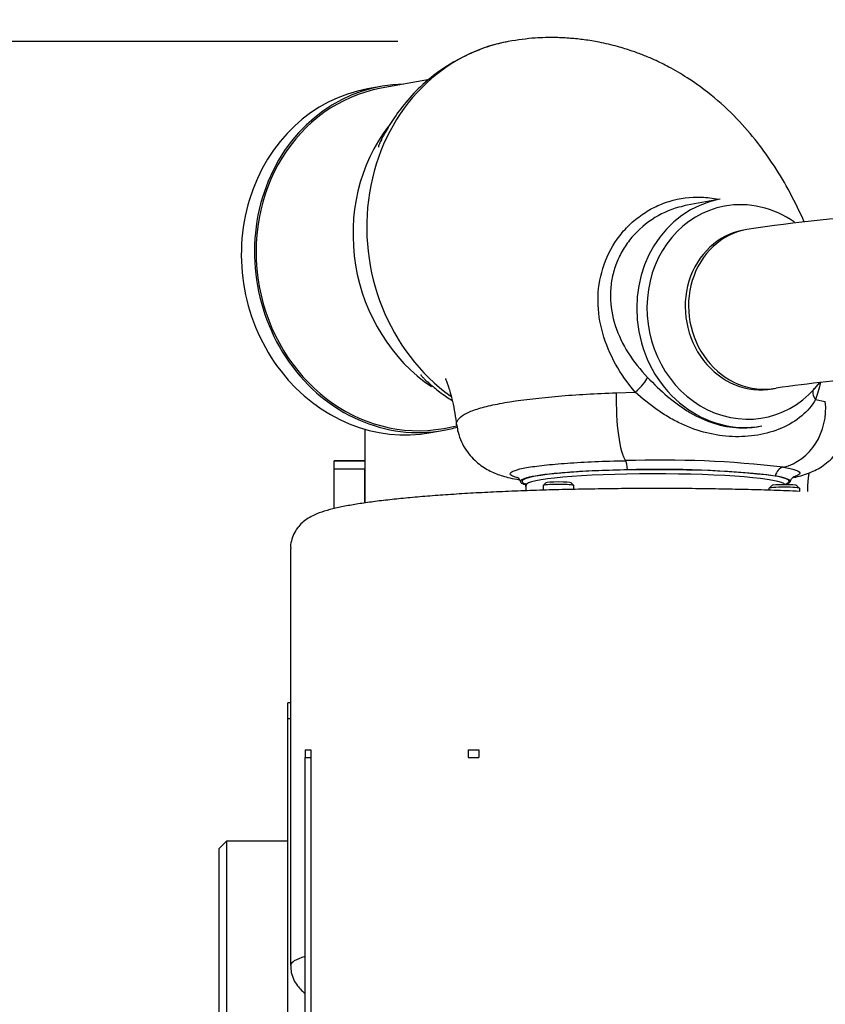
# Model space of a CAD drawing. Units: millimetres. Extents: x 0 to 289, y -4 to 202.
# Drawn here: x 44 to 54, y 102 to 115 of the extents above; entities that cross this region are included whole.
import ezdxf
from ezdxf import colors
from ezdxf.entities.mleader import LeaderData, LeaderLine
from ezdxf.enums import TextEntityAlignment as Align
from ezdxf.math import Vec2, Vec3

# ---------------------------------------------------------------- set-up
doc = ezdxf.new("R2010")
doc.units = ezdxf.units.MM
for name, color, linetype in [('00292352', 7, 'Continuous'), ('00292357', 7, 'Continuous'), ('16511009_CODO', 7, 'Continuous'), ('19411028_ESPARRA', 7, 'Continuous'), ('19411066', 7, 'Continuous'), ('19413003.1_ENVOL', 7, 'Continuous'), ('19413003.2_LATER', 7, 'Continuous'), ('19413016_ANULADO', 7, 'Continuous'), ('19418011', 7, 'Continuous'), ('60594020_SOPORTE', 7, 'Continuous'), ('Predeterminado', 7, 'Continuous')]:
    doc.layers.add(name, color=color, linetype=linetype)
doc.styles.add('SEACAD_Arial', font='arial.ttf')
doc.dimstyles.new('SOLE', dxfattribs={"dimtxt": 2.88, "dimasz": 2.304, "dimexe": 1.44, "dimexo": 1.44, "dimgap": 0.72, "dimtad": 1, "dimdec": 0, "dimlfac": 20, "dimdsep": 46, "dimtxsty": 'SEACAD_Arial', "dimblk1": '_SE_FILLED', "dimblk2": '_SE_FILLED', "dimsah": 1, "dimcen": 1.44, "dimadec": 0, "dimazin": 0, "dimtfac": 0.7, "dimtdec": 3, "dimtmove": 0, "dimatfit": 3, "dimfxl": 1, "dimarcsym": 0})

# ---------------------------------------------------------------- blocks, each defined once
blk = doc.blocks.new('SE8')
at = {"layer": '00292352', "color": 7, "linetype": 'Continuous'}
for p, q in [((47.24, 105.921), (47.24, 106.121)), ((47.275, 106.121), (47.24, 106.121)), ((47.24, 105.921), (47.275, 105.921)), ((47.24, 105.921), (47.275, 105.921)), ((47.24, 98.606), (47.24, 105.921))]:
    blk.add_line(p, q, dxfattribs=at)
at = {"layer": '00292357', "color": 7, "linetype": 'Continuous'}
for p, q in [((46.44, 104.321), (46.34, 104.221)), ((46.34, 104.221), (46.34, 97.576)), ((46.44, 104.321), (46.44, 96.68)), ((47.24, 104.321), (46.44, 104.321))]:
    blk.add_line(p, q, dxfattribs=at)
at = {"layer": '16511009_CODO', "color": 7, "linetype": 'Continuous'}
for p, q in [((53.213, 112.285), (53.171, 112.277)), ((53.551, 110.211), (53.594, 110.219))]:
    blk.add_line(p, q, dxfattribs=at)
for centre, radius, start, end in [((56.273, 91.929), 20.584, 93.1789, 98.5469), ((56.408, 90.431), 19.987, 94.3278, 98.0948)]:
    blk.add_arc(centre, radius, start, end, dxfattribs=at)
for centre, major_axis, start_param, end_param in [((53.361, 111.244), (-0.19, 1.033), 0, 3.141593), ((53.404, 111.252), (0.19, -1.033), 3.139632, 6.281735)]:
    blk.add_ellipse(centre, major_axis=major_axis, ratio=0.900506, start_param=start_param, end_param=end_param, dxfattribs=at)
at = {"layer": '19411028_ESPARRA', "color": 7, "linetype": 'Continuous'}
for p, q in [((50.596, 108.985), (50.561, 108.95)), ((50.561, 108.949), (50.561, 108.891)), ((50.96, 108.95), (50.925, 108.985)), ((50.961, 108.901), (50.961, 108.949)), ((53.537, 108.949), (53.502, 108.914)), ((53.901, 108.914), (53.866, 108.949)), ((53.502, 108.913), (53.502, 108.89)), ((53.902, 108.876), (53.902, 108.913))]:
    blk.add_line(p, q, dxfattribs=at)
for centre, major_axis, start_param, end_param in [((50.761, 108.949), (-0.2, 0), 3.141593, 6.283185), ((50.761, 108.984), (0.165, 0), 0.0876, 3.053993), ((53.702, 108.948), (0.165, 0), 0.0876, 3.053993), ((53.702, 108.913), (-0.2, 0), 3.141593, 6.283185)]:
    blk.add_ellipse(centre, major_axis=major_axis, ratio=0.087155, start_param=start_param, end_param=end_param, dxfattribs=at)
at = {"layer": '19411066', "color": 7, "linetype": 'Continuous'}
blk.add_rational_spline([(54.008, 108.872), (54.006, 108.956), (54.013, 109.039), (54.026, 109.118)], [0.753693086453, 0.790582071647, 0.831494019926, 0.876428931289], degree=3, dxfattribs=at)
at = {"layer": '19413003.1_ENVOL', "color": 7, "linetype": 'Continuous'}
for p, q in [((47.464, 101.912), (47.464, 105.412)), ((47.464, 105.412), (47.538, 105.412)), ((47.538, 105.412), (47.538, 101.912)), ((49.586, 105.412), (49.727, 105.412))]:
    blk.add_line(p, q, dxfattribs=at)
at = {"layer": '19413003.2_LATER', "color": 7, "linetype": 'Continuous'}
for p, q in [((47.464, 105.512), (47.538, 105.512)), ((47.464, 105.512), (47.464, 105.412)), ((47.538, 105.512), (47.538, 105.412)), ((49.586, 105.512), (49.727, 105.512)), ((49.586, 105.512), (49.586, 105.412)), ((49.727, 105.512), (49.727, 105.412)), ((47.464, 105.412), (47.538, 105.412)), ((49.586, 105.412), (49.727, 105.412))]:
    blk.add_line(p, q, dxfattribs=at)
at = {"layer": '19413016_ANULADO', "color": 7, "linetype": 'Continuous'}
for p, q in [((49.083, 114.238), (48.452, 114.122)), ((48.448, 114.147), (48.277, 114.115)), ((52.865, 112.678), (52.439, 112.6)), ((51.514, 110.159), (51.762, 110.167)), ((54.106, 110.07), (54.235, 110.047)), ((49.268, 109.696), (49.44, 109.728)), ((53.383, 109.723), (53.408, 109.728)), ((49.101, 109.64), (49.272, 109.672)), ((50.337, 108.956), (50.337, 108.883))]:
    blk.add_line(p, q, dxfattribs=at)
for centre, radius, start, end in [((52.096, 95.498), 13.785, 83.3586, 91.9192), ((52.093, 96.31), 12.852, 83.3431, 91.9347)]:
    blk.add_arc(centre, radius, start, end, dxfattribs=at)
for centre, major_axis, ratio, start_param, end_param in [((50.571, 112.224), (0.462, -2.508), 0.900506, 3.140949, 5.527555), ((48.689, 111.878), (-0.412, 2.237), 0.900506, 0, 3.141593), ((48.86, 111.909), (0.412, -2.237), 0.900506, 2.993207, 6.283185), ((48.86, 111.909), (0.408, -2.213), 0.900506, 3.141593, 6.283185), ((50.121, 112.142), (0.408, -2.213), 0.900506, 3.822721, 5.560734), ((53.136, 111.203), (0.272, -1.475), 0.900506, 3.141593, 6.283185), ((53.179, 111.211), (-0.254, 1.377), 0.900506, 0, 3.830492), ((53.179, 111.211), (-0.254, 1.377), 0.900506, 5.53866, 6.283185), ((51.738, 110.221), (0.184, 0.169), 0.22525, 4.635265, 5.863233), ((51.658, 110.001), (0.013, -0.75), 0.192428, 4.497023, 6.026784), ((54.312, 110.115), (0.23, -0.099), 0.673209, 3.138196, 3.957935), ((53.58, 109.922), (0.12, 0.74), 0.877736, 3.491978, 5.021739), ((48.86, 111.909), (0.412, -2.237), 0.900506, 0, 0.086747), ((51.629, 109.13), (-0.003, 0.15), 0.207057, 4.874691, 6.025984), ((52.025, 109.006), (1.738, 0), 0.087155, 0.241667, 2.947312), ((52.025, 108.956), (-1.688, 0), 0.087155, 3.185313, 6.283185), ((53.712, 109.044), (0.026, 0.148), 0.884579, 0.360397, 1.51169), ((52.025, 109.006), (1.738, 0), 0.087155, 2.947312, 3.220892), ((52.025, 109.006), (1.738, 0), 0.087155, 3.220892, 3.360778), ((52.025, 108.956), (-1.688, 0), 0.087155, 0, 0.001893), ((52.025, 109.006), (1.738, 0), 0.087155, 0, 0.241667), ((52.025, 109.006), (1.738, 0), 0.087155, -0.219364, -0.076226), ((52.025, 109.006), (1.738, 0), 0.087155, 6.206959, 6.283185)]:
    blk.add_ellipse(centre, major_axis=major_axis, ratio=ratio, start_param=start_param, end_param=end_param, dxfattribs=at)
for points, knots in [([(50.109, 114.732), (50.018, 114.712), (49.849, 114.672), (49.563, 114.558), (49.272, 114.397), (49.001, 114.187), (48.779, 113.955), (48.635, 113.76), (48.547, 113.619), (48.502, 113.54), (48.473, 113.485), (48.456, 113.451), (48.442, 113.422), (48.428, 113.389), (48.419, 113.365), (48.418, 113.356), (48.419, 113.356)], [0, 0, 0, 0, 0.0547252, 0.12121, 0.2007291, 0.2834751, 0.3561242, 0.4180235, 0.4448634, 0.4671436, 0.4766014, 0.4853347, 0.4937639, 0.5023506, 0.5214784, 0.5390793, 0.5390793, 0.5390793, 0.5390793]), ([(53.961, 112.384), (53.954, 112.398), (53.89, 112.543), (53.76, 112.805), (53.554, 113.146), (53.319, 113.468), (53.042, 113.78), (52.743, 114.047), (52.453, 114.254), (52.22, 114.391), (52.026, 114.487), (51.865, 114.555), (51.707, 114.613), (51.516, 114.672), (51.308, 114.721), (51.104, 114.754), (50.915, 114.774), (50.702, 114.785), (50.429, 114.78), (50.237, 114.752), (50.109, 114.732)], [0.3356866, 0.3356866, 0.3356866, 0.3356866, 0.3421418, 0.4012803, 0.4570337, 0.5097347, 0.5674907, 0.6302883, 0.6746196, 0.711992, 0.7408851, 0.7616975, 0.7826599, 0.8090063, 0.8421124, 0.8686974, 0.8923673, 0.9176402, 0.9536552, 1, 1, 1, 1]), ([(51.762, 110.167), (51.662, 110.282), (51.577, 110.404), (51.434, 110.66), (51.377, 110.796), (51.299, 111.072), (51.277, 111.212), (51.276, 111.5), (51.297, 111.642), (51.381, 111.913), (51.445, 112.045), (51.569, 112.218), (51.615, 112.273), (51.715, 112.374), (51.77, 112.421), (51.885, 112.504), (51.945, 112.541), (52.071, 112.604), (52.137, 112.63), (52.339, 112.692), (52.479, 112.711), (52.697, 112.703), (52.772, 112.693), (52.846, 112.677)], [0, 0, 0, 0, 0.0625, 0.0625, 0.125, 0.125, 0.1875, 0.1875, 0.25, 0.25, 0.3125, 0.3125, 0.34375, 0.34375, 0.375, 0.375, 0.40625, 0.40625, 0.4375, 0.4375, 0.5, 0.5, 0.5335294, 0.5335294, 0.5335294, 0.5335294]), ([(52.439, 112.6), (52.402, 112.593), (52.366, 112.584), (52.204, 112.539), (52.086, 112.485), (51.866, 112.338), (51.769, 112.249), (51.647, 112.093), (51.611, 112.037), (51.548, 111.922), (51.522, 111.862), (51.479, 111.738), (51.463, 111.674), (51.442, 111.545), (51.438, 111.48), (51.439, 111.286), (51.462, 111.156), (51.542, 110.909), (51.6, 110.789), (51.741, 110.565), (51.826, 110.458), (51.922, 110.359)], [0.5445378, 0.5445378, 0.5445378, 0.5445378, 0.5625, 0.5625, 0.625, 0.625, 0.6875, 0.6875, 0.71875, 0.71875, 0.75, 0.75, 0.78125, 0.78125, 0.8125, 0.8125, 0.875, 0.875, 0.9375, 0.9375, 1, 1, 1, 1]), ([(48.97, 110.395), (48.97, 110.394), (48.971, 110.391), (48.981, 110.377), (49.004, 110.352), (49.04, 110.317), (49.089, 110.273), (49.148, 110.223), (49.22, 110.166), (49.298, 110.11), (49.353, 110.073), (49.377, 110.058)], [0.4609697, 0.4609697, 0.4609697, 0.4609697, 0.4697199, 0.4861612, 0.5015528, 0.5155021, 0.5297803, 0.5460235, 0.5655332, 0.590865, 0.6098372, 0.6098372, 0.6098372, 0.6098372]), ([(51.922, 110.359), (52.004, 110.274), (52.09, 110.19), (52.229, 110.073), (52.277, 110.035), (52.374, 109.965), (52.423, 109.932), (52.575, 109.843), (52.679, 109.795), (52.892, 109.728), (53.002, 109.708), (53.202, 109.7), (53.294, 109.707), (53.383, 109.723)], [0, 0, 0, 0, 0.125, 0.125, 0.1875, 0.1875, 0.25, 0.25, 0.375, 0.375, 0.5, 0.5, 0.6039346, 0.6039346, 0.6039346, 0.6039346]), ([(49.289, 110.345), (49.289, 110.345), (49.289, 110.345), (49.292, 110.338), (49.303, 110.312), (49.314, 110.282), (49.332, 110.231), (49.355, 110.153), (49.384, 110.041), (49.413, 109.896), (49.428, 109.792), (49.436, 109.731)], [0.7058338, 0.7058338, 0.7058338, 0.7058338, 0.7068464, 0.7555028, 0.7763409, 0.7963913, 0.8229398, 0.8572929, 0.8999039, 0.9512515, 1, 1, 1, 1]), ([(49.435, 109.74), (49.432, 109.764), (49.439, 109.789), (49.474, 109.835), (49.501, 109.858), (49.576, 109.9), (49.624, 109.921), (49.738, 109.959), (49.805, 109.977), (49.954, 110.011), (50.038, 110.027), (50.314, 110.071), (50.525, 110.095), (50.998, 110.135), (51.25, 110.149), (51.514, 110.159)], [0.7188096, 0.7188096, 0.7188096, 0.7188096, 0.75, 0.75, 0.78125, 0.78125, 0.8125, 0.8125, 0.84375, 0.84375, 0.875, 0.875, 0.9375, 0.9375, 1, 1, 1, 1]), ([(54.106, 110.07), (54.064, 109.994), (54.004, 109.923), (53.852, 109.795), (53.764, 109.741), (53.568, 109.657), (53.463, 109.627), (53.248, 109.591), (53.136, 109.584), (52.912, 109.593), (52.802, 109.609), (52.58, 109.664), (52.469, 109.703), (52.308, 109.779), (52.255, 109.807), (52.15, 109.868), (52.098, 109.902), (51.947, 110.008), (51.853, 110.086), (51.762, 110.167)], [0, 0, 0, 0, 0.125, 0.125, 0.25, 0.25, 0.375, 0.375, 0.5, 0.5, 0.625, 0.625, 0.75, 0.75, 0.8125, 0.8125, 0.875, 0.875, 1, 1, 1, 1]), ([(53.827, 109.056), (53.857, 109.063), (53.918, 109.078), (54.007, 109.106), (54.097, 109.145), (54.186, 109.194), (54.277, 109.262), (54.363, 109.348), (54.439, 109.453), (54.498, 109.574), (54.535, 109.704), (54.549, 109.821), (54.542, 109.884), (54.539, 109.908)], [0.8007716, 0.8007716, 0.8007716, 0.8007716, 0.8234003, 0.8462183, 0.8635765, 0.8806157, 0.8977557, 0.9155496, 0.9339445, 0.9527386, 0.9717678, 0.9909498, 1, 1, 1, 1]), ([(49.439, 109.738), (49.443, 109.704), (49.453, 109.634), (49.495, 109.521), (49.556, 109.412), (49.63, 109.319), (49.711, 109.243), (49.794, 109.183), (49.876, 109.137), (49.958, 109.102), (50.041, 109.074), (50.138, 109.049), (50.21, 109.034), (50.252, 109.027)], [0, 0, 0, 0, 0.012976, 0.0316697, 0.0494523, 0.0664765, 0.0828585, 0.0987807, 0.1147248, 0.1314769, 0.1503684, 0.1737089, 0.2048223, 0.2048223, 0.2048223, 0.2048223]), ([(50.242, 109.048), (50.209, 109.057), (50.183, 109.065), (50.14, 109.086), (50.13, 109.099), (50.141, 109.124), (50.161, 109.136), (50.232, 109.161), (50.282, 109.173), (50.41, 109.196), (50.488, 109.207), (50.667, 109.226), (50.767, 109.235), (51.101, 109.259), (51.359, 109.27), (51.634, 109.275)], [0.0357457, 0.0357457, 0.0357457, 0.0357457, 0.125, 0.125, 0.25, 0.25, 0.375, 0.375, 0.5, 0.5, 0.625, 0.625, 0.75, 0.75, 1, 1, 1, 1]), ([(51.659, 109.155), (51.531, 109.153), (51.406, 109.149), (51.17, 109.14), (51.059, 109.134), (50.853, 109.12), (50.758, 109.112), (50.592, 109.095), (50.52, 109.085), (50.401, 109.065), (50.355, 109.055), (50.29, 109.033), (50.271, 109.021), (50.263, 108.999), (50.274, 108.987), (50.307, 108.972), (50.317, 108.969), (50.329, 108.965)], [0, 0, 0, 0, 0.125, 0.125, 0.25, 0.25, 0.375, 0.375, 0.5, 0.5, 0.625, 0.625, 0.75, 0.75, 0.875, 0.875, 0.9184059, 0.9184059, 0.9184059, 0.9184059]), ([(53.716, 108.964), (53.729, 108.968), (53.74, 108.973), (53.773, 108.988), (53.783, 108.999), (53.775, 109.022), (53.756, 109.033), (53.69, 109.055), (53.643, 109.066), (53.583, 109.076)], [0.5782451, 0.5782451, 0.5782451, 0.5782451, 0.625, 0.625, 0.75, 0.75, 0.875, 0.875, 1, 1, 1, 1]), ([(53.69, 109.191), (53.755, 109.179), (53.805, 109.168), (53.876, 109.144), (53.897, 109.131), (53.907, 109.106), (53.896, 109.093), (53.864, 109.078), (53.857, 109.075), (53.849, 109.072)], [0, 0, 0, 0, 0.125, 0.125, 0.25, 0.25, 0.375, 0.375, 0.4054724, 0.4054724, 0.4054724, 0.4054724]), ([(53.781, 109.001), (53.781, 109.004), (53.783, 109.024), (53.805, 109.051), (53.822, 109.066), (53.826, 109.068), (53.826, 109.068)], [0, 0, 0, 0, 0.0367524, 0.2491345, 0.4570522, 0.6847612, 0.6847612, 0.6847612, 0.6847612]), ([(50.222, 109.061), (50.222, 109.061), (50.226, 109.06), (50.243, 109.044), (50.265, 109.018), (50.267, 109.001), (50.267, 109)], [0.5412446, 0.5412446, 0.5412446, 0.5412446, 0.6966377, 0.8481025, 0.9961921, 1, 1, 1, 1])]:
    blk.add_open_spline(points, degree=3, knots=knots, dxfattribs=at)
for points in [[(54.172, 110.293), (54.156, 110.215), (54.134, 110.141), (54.106, 110.07)], [(53.849, 109.072), (53.842, 109.069), (53.835, 109.067), (53.827, 109.064)], [(50.33, 108.977), (50.336, 108.966), (50.338, 108.96), (50.336, 108.957)]]:
    blk.add_open_spline(points, degree=3, dxfattribs=at)
at = {"layer": '19418011', "color": 7, "linetype": 'Continuous'}
blk.add_line((47.275, 108.134), (47.275, 102.705), dxfattribs=at)
blk.add_ellipse((52.025, 102.705), major_axis=(4.75, 0), ratio=0.087155, start_param=2.85782, end_param=3.141874, dxfattribs=at)
for points, knots in [([(53.899, 108.876), (53.837, 108.879), (53.685, 108.885), (53.401, 108.894), (53.065, 108.902), (52.72, 108.909), (52.372, 108.912), (52.021, 108.913), (51.671, 108.912), (51.322, 108.908), (50.978, 108.902), (50.641, 108.894), (50.312, 108.883), (49.993, 108.87), (49.687, 108.855), (49.395, 108.837), (49.119, 108.818), (48.86, 108.796), (48.62, 108.773), (48.399, 108.747), (48.199, 108.72), (48.018, 108.69), (47.855, 108.657), (47.712, 108.619), (47.601, 108.578), (47.511, 108.532), (47.442, 108.484), (47.381, 108.425), (47.327, 108.349), (47.289, 108.257), (47.272, 108.179), (47.276, 108.14), (47.277, 108.132)], [0, 0, 0, 0, 0.020407, 0.059261, 0.098093, 0.1369, 0.175691, 0.214474, 0.253253, 0.292035, 0.330823, 0.369625, 0.408447, 0.447299, 0.486192, 0.525141, 0.564166, 0.603298, 0.642581, 0.682088, 0.72194, 0.762356, 0.803782, 0.847275, 0.890009, 0.914796, 0.933608, 0.950461, 0.96626, 0.981668, 0.996981, 1, 1, 1, 1]), ([(47.277, 102.703), (47.278, 102.67), (47.28, 102.609), (47.314, 102.516), (47.362, 102.438), (47.415, 102.38), (47.449, 102.352), (47.465, 102.34)], [0, 0, 0, 0, 0.01236852, 0.02665053, 0.04059955, 0.05490068, 0.06782158, 0.06782158, 0.06782158, 0.06782158])]:
    blk.add_open_spline(points, degree=3, knots=knots, dxfattribs=at)
at = {"layer": '60594020_SOPORTE', "color": 7, "linetype": 'Continuous'}
for p, q in [((48.24, 109.684), (48.24, 108.725)), ((47.84, 109.271), (47.84, 109.271)), ((47.84, 109.271), (48.24, 109.271)), ((47.84, 109.163), (47.84, 109.271)), ((48.24, 109.271), (47.84, 109.271)), ((48.24, 109.271), (48.24, 109.271)), ((48.24, 109.271), (48.24, 109.163)), ((47.84, 108.651), (47.84, 109.163)), ((48.24, 109.163), (47.84, 109.163)), ((48.24, 108.725), (48.24, 109.163))]:
    blk.add_line(p, q, dxfattribs=at)
for start in [187.8309, 187.7872]:
    blk.add_arc((50.74, 109.021), 0.412, start, 192.123, dxfattribs=at)
blk = doc.blocks.new('DMBLK517')
at = {"layer": 'Predeterminado', "linetype": 'Continuous'}
for points in [[(38.88, 119.033), (36.576, 118.649), (38.88, 118.265)], [(91.486, 119.033), (91.486, 118.265), (93.79, 118.649)]]:
    blk.add_hatch(color=7, dxfattribs=at).paths.add_polyline_path(points)
at = {"layer": 'Predeterminado', "color": 7, "linetype": 'Continuous'}
for p, q in [((36.576, 96.564), (36.576, 120.089)), ((93.79, 102.604), (93.79, 120.089)), ((36.576, 118.649), (93.79, 118.649))]:
    blk.add_line(p, q, dxfattribs=at)
at = {"layer": 'Predeterminado', "color": 7, "linetype": 'Continuous', "style": 'SEACAD_Arial'}
blk.add_text('1144', height=2.88, dxfattribs=at).set_placement((60.675, 122.249), align=Align.TOP_LEFT)
blk = doc.blocks.new('_SE_FILLED')
at = {"color": 0}
blk.add_line((0, 0), (-1, 0), dxfattribs=at)
blk.add_solid([(0, 0), (-1, -0.1665), (-1, 0.1665), (0, 0)], dxfattribs=at)
blk = doc.blocks.new('DMBLK518')
at = {"layer": 'Predeterminado', "linetype": 'Continuous'}
for points in [[(30.679, 112.428), (31.447, 112.428), (31.063, 114.732)], [(30.679, 79.91), (31.063, 77.606), (31.447, 79.91)]]:
    blk.add_hatch(color=7, dxfattribs=at).paths.add_polyline_path(points)
at = {"layer": 'Predeterminado', "color": 7, "linetype": 'Continuous'}
for p, q in [((48.669, 114.732), (29.623, 114.732)), ((31.063, 77.606), (31.063, 114.732)), ((48.9, 77.606), (29.623, 77.606))]:
    blk.add_line(p, q, dxfattribs=at)
at = {"layer": 'Predeterminado', "color": 7, "linetype": 'Continuous', "style": 'SEACAD_Arial'}
blk.add_text('743', height=2.88, rotation=90, dxfattribs=at).set_placement((27.463, 92.788), align=Align.TOP_LEFT)

msp = doc.modelspace()

# ---------------------------------------------------------------- block references
at = {"layer": 'Predeterminado'}
msp.add_blockref('SE8', (0, 0), dxfattribs=at)

# ---------------------------------------------------------------- dimensions: what is measured, and where the dimension line sits
at = {"layer": 'Predeterminado', "color": 7, "linetype": 'Continuous'}
dim = msp.add_linear_dim(base=(93.7903, 118.64924), p1=(36.57631, 95.12368), p2=(93.7903, 101.16444), text='\\A1;<>', dimstyle='SOLE', dxfattribs=at)
dim.commit()
dim.dimension.update_dxf_attribs({"geometry": 'DMBLK517', "text_midpoint": (65.1833, 118.64924), "dimtype": 160})
dim = msp.add_linear_dim(base=(31.06332, 114.73216), p1=(50.3403, 77.60585), p2=(50.10859, 114.73216), angle=90, text='\\A1;<>', dimstyle='SOLE', dxfattribs=at)
dim.commit()
dim.dimension.update_dxf_attribs({"geometry": 'DMBLK518', "text_midpoint": (31.06332, 96.169), "dimtype": 160})

# ---------------------------------------------------------------- leaders
ml = msp.add_multileader_mtext('Standard', dxfattribs=at)
ml.set_content('{\\pxsm0.9;\\fArial|b0||i0||c0|p34;\\W1.;FUEL LEAK ALARM\\P}', color=256)
ml.set_leader_properties()
ml.build(insert=Vec2(0, 0))
ml.multileader.update_dxf_attribs({"dogleg_length": 0, "arrow_head_size": 2.304})
ctx = ml.context
ctx.base_point, ctx.char_height, ctx.arrow_head_size, ctx.landing_gap_size = Vec3(10.06465, 126.52443), 2.88, 2.304, 1.008
notes = []
notes.append((ctx, [(0, (1, 1, 0), (49.07553, 125.96443), (-1, 0), 0, [(0, [(66.01116, 165.27905)], 0, [])])]))
ctx.mtext.insert = Vec3(12.06465, 127.42891)
for ctx, leaders in notes:
    for number, flags, end, landing, length, lines in leaders:
        leader = LeaderData()
        leader.index, (leader.has_last_leader_line, leader.has_dogleg_vector, leader.attachment_direction) = number, flags
        leader.last_leader_point, leader.dogleg_vector, leader.dogleg_length = Vec3(end), Vec3(landing), length
        for number, points, colour, breaks in lines:
            line = LeaderLine()
            line.index, line.vertices, line.color, line.breaks = number, Vec3.list(points), colors.encode_raw_color(colour), breaks
            leader.lines.append(line)
        ctx.leaders.append(leader)

doc.saveas('drawing.dxf')
